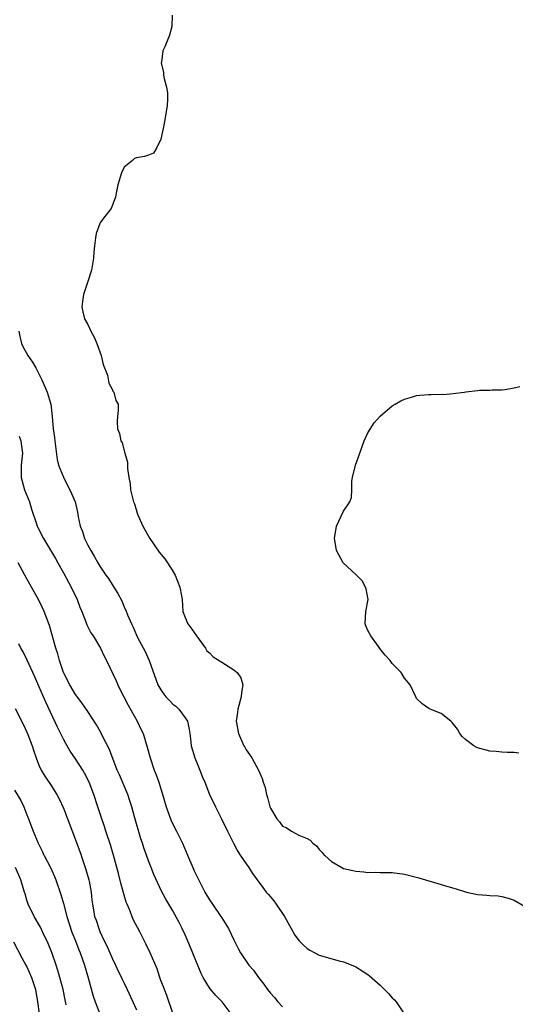
# Model space of a CAD drawing. Units: inches. Extents: x 2517000 to 2520000, y 1557000 to 1560000.
# Drawn here: x 2519710 to 2519791, y 1558163 to 1558324 of the extents above; entities that cross this region are included whole.
import ezdxf

# ---------------------------------------------------------------- set-up
doc = ezdxf.new("R2010")
doc.units = ezdxf.units.IN
doc.header["$MEASUREMENT"] = 0
doc.layers.add('LD25171557_2ft', color=64, linetype='Continuous')

msp = doc.modelspace()

# ---------------------------------------------------------------- linework, layer by layer
at = {"layer": 'LD25171557_2ft'}
for points, elevation in [([(2519734.86, 1558324.86), (2519734.8, 1558323), (2519734.43, 1558321.57), (2519733.66, 1558319.66), (2519733.33, 1558319), (2519733.12, 1558317.12), (2519733.08, 1558317), (2519733.45, 1558315.45), (2519733.46, 1558315), (2519733.55, 1558314.45), (2519733.96, 1558313), (2519734.09, 1558312.09), (2519734.09, 1558311), (2519734.03, 1558310.03), (2519733.67, 1558307.67), (2519733.46, 1558306.54), (2519733, 1558304.47), (2519732.27, 1558303), (2519731.79, 1558302.21), (2519731, 1558301.88), (2519730.35, 1558301.65), (2519729, 1558301.46), (2519728.69, 1558301.31), (2519728.35, 1558301), (2519727, 1558299.88), (2519726.57, 1558299), (2519725.96, 1558297), (2519725.65, 1558295.65), (2519725.58, 1558295), (2519725, 1558293.55), (2519724.86, 1558293.14), (2519723.8, 1558291.8), (2519723.12, 1558290.88), (2519723, 1558290.66), (2519722.37, 1558289), (2519722.29, 1558288.29), (2519722.11, 1558287), (2519722, 1558286), (2519721.93, 1558285), (2519721.61, 1558283), (2519720.97, 1558280.97), (2519720.31, 1558279), (2519720.15, 1558277.85), (2519720.06, 1558277), (2519720.19, 1558276.19), (2519720.5, 1558275), (2519721, 1558274.07), (2519721.54, 1558273), (2519722.04, 1558272.04), (2519722.52, 1558271), (2519723.22, 1558269), (2519723.53, 1558267.53), (2519724.23, 1558265.77), (2519724.46, 1558264.46), (2519725, 1558263.47), (2519725.14, 1558263.14), (2519725.29, 1558263), (2519725.63, 1558261.63), (2519726.01, 1558261), (2519725.98, 1558259.98), (2519725.89, 1558259), (2519725.83, 1558258.17), (2519725.91, 1558257), (2519726.22, 1558256.22), (2519726.45, 1558255), (2519726.66, 1558254.66), (2519727.1, 1558253), (2519727.53, 1558251.53), (2519727.51, 1558250.49), (2519727.76, 1558249), (2519727.97, 1558247.97), (2519728.05, 1558247), (2519728.35, 1558245.65), (2519728.52, 1558245), (2519728.66, 1558244.66), (2519729.18, 1558243), (2519730.07, 1558241), (2519731.19, 1558239), (2519732.75, 1558236.75), (2519733.65, 1558235.65), (2519734.12, 1558235), (2519735, 1558233.62), (2519735.37, 1558233), (2519736.15, 1558231), (2519736.4, 1558229.6), (2519736.48, 1558229), (2519736.64, 1558227), (2519737, 1558226.01), (2519737.41, 1558225), (2519738.11, 1558224.11), (2519738.87, 1558223), (2519740.31, 1558221), (2519740.58, 1558220.58), (2519741, 1558220.26), (2519741.58, 1558219.58), (2519743, 1558218.72), (2519745, 1558217.42), (2519745.53, 1558217), (2519746.13, 1558216.13), (2519746.45, 1558215), (2519746.25, 1558213.75), (2519746.21, 1558213), (2519745.63, 1558211), (2519745.58, 1558210.43), (2519745.37, 1558209), (2519745.78, 1558207), (2519746.65, 1558205), (2519746.77, 1558204.77), (2519747, 1558204.34), (2519747.57, 1558203.57), (2519747.92, 1558203), (2519749.02, 1558201), (2519749.63, 1558199.63), (2519749.8, 1558199), (2519750.12, 1558198.12), (2519750.34, 1558197), (2519750.52, 1558196.52), (2519750.91, 1558195), (2519751, 1558194.76), (2519752.05, 1558193), (2519752.49, 1558192.49), (2519753, 1558191.82), (2519753.56, 1558191.56), (2519754.44, 1558191), (2519755.68, 1558190.32), (2519757, 1558189.78), (2519757.5, 1558189.5), (2519757.96, 1558189), (2519758.55, 1558188.55), (2519759, 1558187.98), (2519759.49, 1558187.49), (2519759.84, 1558187.07), (2519759.9, 1558187), (2519761, 1558186.01), (2519762.71, 1558185), (2519763, 1558184.87), (2519764.53, 1558184.53), (2519765, 1558184.4), (2519766.32, 1558184.32), (2519767, 1558184.2), (2519768.25, 1558184.25), (2519769, 1558184.2), (2519770.22, 1558184.22), (2519771, 1558184.18), (2519773, 1558183.91), (2519775.35, 1558183.35), (2519779, 1558182.21), (2519780.12, 1558181.88), (2519781.51, 1558181.51), (2519783, 1558181.05), (2519783.2, 1558181), (2519785, 1558180.61), (2519786.5, 1558180.5), (2519787, 1558180.42), (2519788.38, 1558180.38), (2519789, 1558180.28), (2519790.01, 1558180.01), (2519791, 1558179.65), (2519793, 1558178.49)], 6434), ([(2519709.7, 1558273), (2519709.92, 1558271.92), (2519710.14, 1558271), (2519710.39, 1558270.39), (2519711.17, 1558269), (2519711.94, 1558267.94), (2519712.47, 1558267), (2519713, 1558266), (2519713.49, 1558265), (2519714.34, 1558263), (2519714.95, 1558261), (2519715.18, 1558259), (2519715.34, 1558257), (2519715.56, 1558255.56), (2519715.59, 1558255), (2519715.96, 1558251.96), (2519716.22, 1558251), (2519717, 1558249.03), (2519717.69, 1558247.69), (2519718.08, 1558247), (2519718.36, 1558246.36), (2519718.94, 1558245), (2519719.31, 1558243.31), (2519719.44, 1558242.56), (2519719.78, 1558241), (2519720.14, 1558240.14), (2519720.48, 1558239), (2519721, 1558237.9), (2519721.5, 1558237), (2519722.08, 1558236.08), (2519722.68, 1558235), (2519723, 1558234.47), (2519723.99, 1558233), (2519724.41, 1558232.41), (2519725, 1558231.44), (2519725.19, 1558231.19), (2519725.96, 1558229.96), (2519726.63, 1558228.63), (2519727, 1558227.75), (2519727.24, 1558227.24), (2519727.53, 1558226.47), (2519728.17, 1558225), (2519728.46, 1558224.45), (2519729, 1558223.14), (2519729.13, 1558222.87), (2519730.45, 1558220.45), (2519731.08, 1558219), (2519732.53, 1558215), (2519733, 1558214.18), (2519733.47, 1558213.47), (2519733.85, 1558213), (2519734.4, 1558212.4), (2519735, 1558211.84), (2519735.46, 1558211.46), (2519735.97, 1558211), (2519737, 1558209.58), (2519737.37, 1558209), (2519737.64, 1558207.64), (2519737.74, 1558207), (2519737.87, 1558206.13), (2519737.98, 1558205), (2519738.58, 1558203), (2519739.39, 1558201), (2519739.84, 1558199.84), (2519740.2, 1558199), (2519741.02, 1558197.02), (2519741.96, 1558195), (2519742.98, 1558192.98), (2519743.94, 1558191), (2519744.93, 1558189), (2519745.65, 1558187.65), (2519746.03, 1558187.07), (2519747, 1558185.6), (2519747.44, 1558185), (2519748.03, 1558184.03), (2519748.81, 1558183), (2519749.73, 1558181.73), (2519750.29, 1558181), (2519750.63, 1558180.63), (2519751.53, 1558179.53), (2519751.93, 1558179), (2519753.31, 1558177), (2519754.4, 1558175), (2519755, 1558173.94), (2519755.72, 1558173), (2519756.35, 1558172.35), (2519757, 1558171.75), (2519757.46, 1558171.46), (2519758.28, 1558171), (2519759, 1558170.64), (2519762.29, 1558169.71), (2519763, 1558169.53), (2519764.81, 1558168.81), (2519765, 1558168.72), (2519766.07, 1558168.07), (2519767, 1558167.46), (2519767.26, 1558167.26), (2519769, 1558165.72), (2519770.37, 1558164.37), (2519771, 1558163.66), (2519771.34, 1558163.34), (2519771.61, 1558163), (2519772.93, 1558161)], 6432), ([(2519791.77, 1558203.77), (2519791, 1558203.91), (2519789.91, 1558203.91), (2519789, 1558203.94), (2519788.04, 1558204.04), (2519787, 1558204.09), (2519785, 1558204.67), (2519784.78, 1558204.78), (2519784.4, 1558205), (2519783, 1558206.03), (2519782.49, 1558206.49), (2519782.07, 1558207), (2519781.69, 1558207.69), (2519780.83, 1558208.83), (2519780.63, 1558209), (2519779, 1558210.31), (2519777.24, 1558211), (2519777, 1558211.11), (2519775.89, 1558211.89), (2519775, 1558212.76), (2519774.85, 1558213), (2519773.92, 1558215), (2519773, 1558216.1), (2519772.44, 1558217), (2519771, 1558218.48), (2519770.63, 1558219), (2519769.84, 1558219.84), (2519768.95, 1558220.95), (2519768.73, 1558221.27), (2519767.45, 1558223), (2519767, 1558223.92), (2519766.67, 1558224.67), (2519766.57, 1558225), (2519766.64, 1558227), (2519767.02, 1558229), (2519766.71, 1558230.71), (2519766.62, 1558231), (2519766.04, 1558232.04), (2519765, 1558233.08), (2519762.92, 1558235), (2519761.85, 1558237), (2519761.6, 1558238.4), (2519761.51, 1558239), (2519761.84, 1558241), (2519763, 1558243.45), (2519764.03, 1558245), (2519764.3, 1558245.7), (2519764.35, 1558247), (2519764.37, 1558248.37), (2519764.48, 1558249), (2519764.94, 1558251), (2519765.66, 1558253), (2519766.07, 1558254.07), (2519766.38, 1558255), (2519767, 1558256.3), (2519768.01, 1558257.99), (2519769, 1558259.04), (2519771, 1558260.73), (2519771.49, 1558261), (2519772.41, 1558261.59), (2519773, 1558261.84), (2519774.16, 1558262.16), (2519775, 1558262.44), (2519775.5, 1558262.5), (2519777, 1558262.62), (2519777.39, 1558262.61), (2519779, 1558262.66), (2519779.37, 1558262.63), (2519781, 1558262.78), (2519782.79, 1558263), (2519783.05, 1558263.05), (2519785, 1558263.26), (2519785.32, 1558263.32), (2519787, 1558263.34), (2519787.39, 1558263.39), (2519789, 1558263.39), (2519789.46, 1558263.46), (2519791, 1558263.72), (2519791.94, 1558263.94)], 6436), ([(2519709.76, 1558255.76), (2519710.05, 1558255), (2519710.15, 1558254.15), (2519710.31, 1558253), (2519710.09, 1558251), (2519710.09, 1558249), (2519710.65, 1558247), (2519711.42, 1558245), (2519711.79, 1558243.79), (2519712.61, 1558241.39), (2519712.73, 1558241), (2519712.81, 1558240.81), (2519713.72, 1558239), (2519715.7, 1558235.7), (2519716.07, 1558235), (2519717, 1558233.38), (2519718.3, 1558231), (2519719.25, 1558229), (2519719.72, 1558227.72), (2519720.02, 1558227), (2519720.67, 1558225.33), (2519720.84, 1558224.84), (2519721.53, 1558223.53), (2519721.88, 1558223), (2519723.11, 1558221), (2519723.7, 1558219.7), (2519724.08, 1558219), (2519725.66, 1558215.66), (2519725.93, 1558215), (2519726.3, 1558214.3), (2519726.92, 1558213), (2519727.63, 1558211.63), (2519729.11, 1558209), (2519729.74, 1558207.74), (2519730.08, 1558207), (2519730.78, 1558204.78), (2519731.24, 1558203), (2519731.9, 1558201), (2519732.22, 1558200.22), (2519732.66, 1558199), (2519733.24, 1558197.24), (2519733.87, 1558195), (2519734.39, 1558193.61), (2519734.59, 1558193), (2519734.71, 1558192.71), (2519735, 1558192.13), (2519735.59, 1558191), (2519736.58, 1558189), (2519737.39, 1558187.07), (2519738.26, 1558185), (2519738.5, 1558184.5), (2519739, 1558183.39), (2519739.38, 1558182.62), (2519740.25, 1558181), (2519741, 1558179.73), (2519741.48, 1558179), (2519742.86, 1558177), (2519743, 1558176.75), (2519744.13, 1558175), (2519745, 1558173.13), (2519745.71, 1558171.71), (2519746.09, 1558171), (2519747.47, 1558169), (2519748.19, 1558168.19), (2519749.03, 1558167), (2519749.91, 1558165.91), (2519750.53, 1558165), (2519751, 1558164.4), (2519751.67, 1558163.67), (2519752.23, 1558163), (2519753, 1558162.15)], 6430), ([(2519744.55, 1558161), (2519743.07, 1558163), (2519742.03, 1558164.03), (2519741.11, 1558165.11), (2519741, 1558165.27), (2519739.96, 1558167), (2519739.64, 1558167.64), (2519737.9, 1558171.9), (2519737, 1558173.97), (2519736.52, 1558175), (2519736.02, 1558176.02), (2519735, 1558177.92), (2519733.85, 1558179.85), (2519733.14, 1558181.14), (2519731.86, 1558183.86), (2519731.44, 1558185), (2519731, 1558186.1), (2519730.66, 1558187.07), (2519730.24, 1558188.24), (2519730, 1558189), (2519729.74, 1558189.74), (2519729.27, 1558191.27), (2519729, 1558192.19), (2519728.68, 1558193.32), (2519728.23, 1558195), (2519727.94, 1558195.94), (2519727.58, 1558197), (2519726.22, 1558200.22), (2519725.86, 1558201), (2519725.12, 1558202.88), (2519724.5, 1558204.5), (2519723.44, 1558206.56), (2519723.15, 1558207.15), (2519722.44, 1558208.44), (2519721, 1558210.63), (2519720.04, 1558212.04), (2519719, 1558213.4), (2519718.06, 1558215), (2519717.02, 1558217), (2519716.36, 1558219), (2519716.08, 1558220.08), (2519715.78, 1558221), (2519714.71, 1558224.71), (2519713.86, 1558227), (2519713.6, 1558227.6), (2519712.9, 1558229), (2519711.78, 1558231), (2519711.49, 1558231.49), (2519711, 1558232.4), (2519710.7, 1558233), (2519709.56, 1558235)], 6428), ([(2519735, 1558161.13), (2519734.01, 1558164.01), (2519733.59, 1558165), (2519733.43, 1558165.43), (2519733, 1558166.5), (2519732.82, 1558167), (2519732.38, 1558168.38), (2519731.25, 1558171), (2519730.52, 1558172.52), (2519729.54, 1558174.46), (2519728.48, 1558176.48), (2519727.84, 1558178.16), (2519727.47, 1558179), (2519727.34, 1558179.34), (2519726.86, 1558180.86), (2519726.44, 1558182.44), (2519726.05, 1558184.05), (2519725.23, 1558187.07), (2519725.2, 1558187.2), (2519724.72, 1558188.72), (2519723.97, 1558191), (2519723.74, 1558191.74), (2519723.32, 1558193), (2519722.69, 1558195), (2519722.01, 1558197), (2519721.22, 1558199), (2519720.48, 1558200.48), (2519720.19, 1558201), (2519719, 1558202.85), (2519718.13, 1558204.13), (2519717.39, 1558205.39), (2519717, 1558206.09), (2519716.04, 1558208.04), (2519714.13, 1558212.13), (2519713, 1558214.76), (2519712.31, 1558216.31), (2519711.05, 1558219.05), (2519710.38, 1558220.38), (2519710.03, 1558221), (2519709.7, 1558221.7)], 6426), ([(2519709.12, 1558211.12), (2519710.45, 1558208.45), (2519711, 1558207.24), (2519711.17, 1558206.83), (2519711.87, 1558205), (2519712.13, 1558204.13), (2519712.53, 1558203), (2519713, 1558201.82), (2519713.38, 1558201), (2519713.99, 1558199.99), (2519715, 1558198.49), (2519715.94, 1558197), (2519716.3, 1558196.3), (2519717, 1558194.73), (2519719, 1558189.55), (2519719.9, 1558187.07), (2519719.93, 1558187), (2519720.71, 1558184.71), (2519721.18, 1558183), (2519721.23, 1558182.77), (2519721.55, 1558181), (2519721.68, 1558179.68), (2519721.77, 1558179), (2519721.93, 1558178.07), (2519722.14, 1558177), (2519722.38, 1558176.38), (2519722.8, 1558175), (2519723, 1558174.55), (2519723.72, 1558173), (2519724.15, 1558172.15), (2519725, 1558170.15), (2519725.57, 1558169), (2519726.02, 1558168.02), (2519726.54, 1558167), (2519726.68, 1558166.68), (2519727, 1558166.05), (2519727.5, 1558165), (2519729, 1558161.7)], 6424), ([(2519709, 1558197.73), (2519710.02, 1558196.02), (2519710.51, 1558195), (2519711, 1558193.68), (2519711.28, 1558193), (2519712.03, 1558191), (2519712.85, 1558189), (2519713.59, 1558187.59), (2519713.82, 1558187.07), (2519713.85, 1558187), (2519714.87, 1558185), (2519715.54, 1558183.54), (2519715.75, 1558183), (2519716.57, 1558180.57), (2519717, 1558179.14), (2519717.58, 1558177), (2519718.41, 1558174.41), (2519718.97, 1558173), (2519719.52, 1558171.52), (2519719.75, 1558171), (2519720.46, 1558169), (2519721.07, 1558166.93), (2519721.91, 1558163.91), (2519722.23, 1558163), (2519723, 1558161.04)], 6422), ([(2519717.49, 1558162.51), (2519717.31, 1558163.31), (2519716.97, 1558165), (2519716.44, 1558167), (2519716.11, 1558168.11), (2519715.81, 1558169), (2519715.09, 1558171.09), (2519714.53, 1558172.53), (2519713.66, 1558174.34), (2519713.24, 1558175.24), (2519712.22, 1558177), (2519711.22, 1558179), (2519711, 1558179.68), (2519710.71, 1558180.71), (2519710.61, 1558181), (2519710.26, 1558182.26), (2519710.02, 1558183), (2519709.13, 1558185)], 6420), ([(2519708.83, 1558172.83), (2519710.21, 1558170.21), (2519710.86, 1558169), (2519711, 1558168.72), (2519711.76, 1558167), (2519712.42, 1558165), (2519712.78, 1558163), (2519713.04, 1558161)], 6418)]:
    msp.add_lwpolyline(points, dxfattribs=dict(at, elevation=elevation))

doc.saveas('drawing.dxf')
